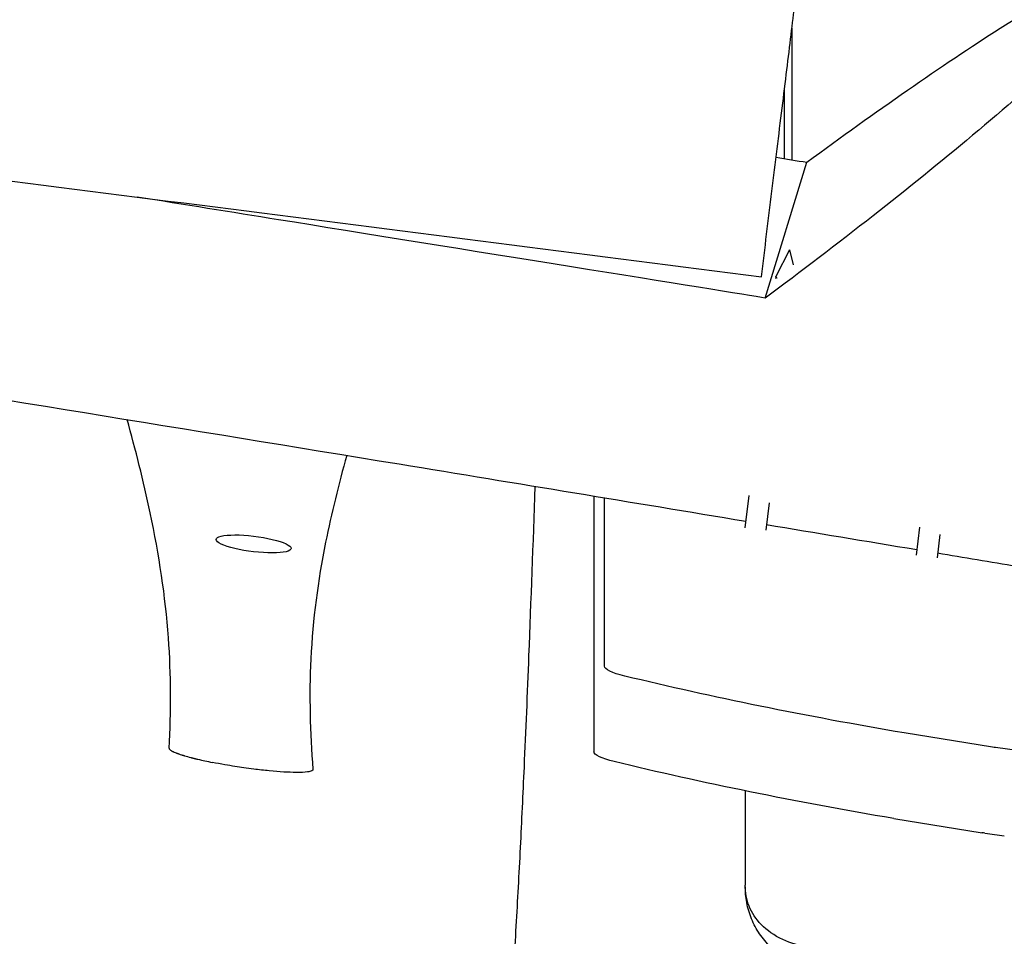
# Model space of a CAD drawing. Units: millimetres. Extents: x -10132 to 10924, y -6264 to 5679.
# Drawn here: x 4821 to 5056, y 832 to 1051 of the extents above; entities that cross this region are included whole.
import ezdxf

# ---------------------------------------------------------------- set-up
doc = ezdxf.new("R2010")
doc.units = ezdxf.units.MM
doc.header["$LTSCALE"] = 20
doc.layers.add('2d', color=230, linetype='Continuous')

msp = doc.modelspace()

# ---------------------------------------------------------------- linework, layer by layer
at = {"layer": '2d'}
for p, q in [((5005.45, 1048.72), (5005.45, 1017.32)), ((5003.65, 1017.61), (5003.65, 1034.08)), ((4999.07, 984.39), (5009, 1016.75)), ((5004.88, 995.86), (5001.59, 989.53)), ((5004.88, 995.86), (5005.73, 992.3)), ((5001.58, 989.49), (5001.53, 989.07)), ((4958.25, 937.19), (4958.25, 876.23)), ((4960.76, 896.63), (4960.76, 936.78)), ((4995.17, 937.33), (4994.23, 929.64)), ((5000, 935.59), (4999.19, 929.03)), ((5035.87, 929.73), (5035.05, 923.1)), ((5040.69, 927.98), (5040.02, 922.49)), ((5053.25, 877.34), (5032.2, 880.71)), ((4994.33, 866.92), (4994.33, 844.44)), ((5029.7, 860.31), (5050.74, 856.94))]:
    msp.add_line(p, q, dxfattribs=at)
at = {"layer": '2d', "extrusion": (0, 0, -1)}
for centre, major_axis, start_param, end_param in [((5004.06, 989.19), (-2.48, 0.3), -0.37438, 0.076863), ((4877.15, 925.77), (-8.93, 1.1), -1.596137, 1.545456), ((4877.15, 925.77), (8.93, -1.1), -1.596137, 1.545456), ((4970.69, 895.46), (-9.93, 1.22), -1.060191, -0.025341), ((5092.37, 924.07), (-248.14, 30.47), -1.3513, -1.060191), ((4968.18, 875.07), (-9.93, 1.22), -1.060191, -0.025341), ((5092.37, 924.07), (-248.14, 30.47), -1.440728, -1.43787), ((5058.56, 882.85), (-29.78, 3.66), -1.596137, -1.440728), ((5089.86, 903.67), (-248.14, 30.47), -1.3513, -1.060191), ((5089.86, 903.67), (-248.14, 30.47), -1.440728, -1.43787)]:
    msp.add_ellipse(centre, major_axis=major_axis, ratio=0.206428, start_param=start_param, end_param=end_param, dxfattribs=at)
at = {"layer": '2d'}
for centre, major_axis, start_param, end_param in [((5004.06, 989.19), (-2.48, 0.3), 0.37438, 0.563809), ((5056.05, 862.46), (29.78, -3.66), -1.700865, -1.545456)]:
    msp.add_ellipse(centre, major_axis=major_axis, ratio=0.206428, start_param=start_param, end_param=end_param, dxfattribs=at)
for points, knots in [([(5055.05, 1048.69), (5065.25, 1055.21), (5073.53, 1059.98), (5083.43, 1064.68), (5086.52, 1065.74), (5089.54, 1065.5), (5089.87, 1064.55), (5088, 1060.74), (5085.9, 1058.01), (5079.37, 1050.88), (5074.97, 1046.55), (5063.51, 1035.96), (5056.18, 1029.59), (5040.87, 1016.78), (5032.83, 1010.3), (5016.22, 997.27), (5007.55, 990.67), (4999.07, 984.39)], [0.000001, 0.000001, 0.000001, 0.000001, 4.729307, 4.729307, 7.964835, 7.964835, 10.686904, 10.686904, 13.363709, 13.363709, 16.186999, 16.186999, 19.71049, 19.71049, 23.223676, 23.223676, 26.96899, 26.96899, 26.96899, 26.96899]), ([(4998.17, 989.41), (4999, 996.16), (4999.84, 1003.03), (5001.51, 1016.64), (5002.33, 1023.31), (5003.88, 1035.92), (5004.6, 1041.8), (5005.91, 1052.5), (5006.5, 1057.25), (5006.99, 1061.26)], [0.000009, 0.000009, 0.000009, 0.000009, 2.066751, 2.066751, 4.141149, 4.141149, 6.194031, 6.194031, 8.263581, 8.263581, 8.263581, 8.263581]), ([(5009, 1016.75), (5017.18, 1022.79), (5025.25, 1028.57), (5040.71, 1039.3), (5048.17, 1044.3), (5055.05, 1048.69)], [0.000001, 0.000001, 0.000001, 0.000001, 3.169675, 3.169675, 6.359082, 6.359082, 6.359082, 6.359082]), ([(4760.09, 1019.73), (4799.83, 1014.73), (4839.41, 1009.73), (4918.91, 999.61), (4958.44, 994.54), (4998.17, 989.41)], [0.000001, 0.000001, 0.000001, 0.000001, 12.019452, 12.019452, 24.046117, 24.046117, 24.046117, 24.046117]), ([(4999.07, 984.39), (4991.34, 985.64), (4922.32, 996.74), (4871.79, 1004.86), (4860.57, 1006.66), (4849.4, 1008.45)], [0.000001, 0.000001, 0.000001, 0.000001, 2.385123, 2.385123, 3.074746, 3.074746, 3.074746, 3.074746]), ([(4761.75, 969.19), (4812.33, 961.07), (4861.5, 953.09), (4940.57, 940.12), (4967.13, 935.73), (4994.42, 931.21)], [0.000001, 0.000001, 0.000001, 0.000001, 15.603657, 15.603657, 24.516925, 24.516925, 24.516925, 24.516925]), ([(4857.04, 877.06), (4857.49, 885.88), (4857.51, 894.44), (4856.14, 913.38), (4854.63, 923.14), (4850.89, 940.84), (4849.02, 948.23), (4847.02, 955.42)], [0.000004, 0.000004, 0.000004, 0.000004, 12.798578, 12.798578, 27.008256, 27.008256, 37.903802, 37.903802, 37.903802, 37.903802]), ([(4899.35, 946.88), (4897.43, 940.02), (4895.7, 933.07), (4892.48, 916.94), (4891.25, 907.85), (4890.36, 889.54), (4890.61, 880.92), (4891.31, 871.98)], [20.203052, 20.203052, 20.203052, 20.203052, 32.724715, 32.724715, 49.406405, 49.406405, 64.984927, 64.984927, 64.984927, 64.984927]), ([(4944.21, 939.51), (4943.71, 925.81), (4943.21, 912.28), (4942.35, 890.08), (4941.98, 881.22), (4941.31, 866.07), (4941, 859.68), (4940.36, 847.05), (4940.02, 840.81), (4939.3, 828.34), (4938.92, 822.12), (4938.24, 811.64), (4937.94, 807.31), (4937.64, 803.04)], [303.897952, 303.897952, 303.897952, 303.897952, 473.02004, 473.02004, 590.104024, 590.104024, 678.705974, 678.705974, 768.73099, 768.73099, 862.023325, 862.023325, 929.075721, 929.075721, 929.075721, 929.075721]), ([(5040.15, 923.61), (5046.37, 922.57), (5052.7, 921.52), (5088.55, 915.55), (5119.24, 910.42), (5151.16, 905.1)], [29.374427, 29.374427, 29.374427, 29.374427, 31.289825, 31.289825, 40.001855, 40.001855, 40.001855, 40.001855]), ([(4857.04, 877.06), (4857.04, 877), (4857.06, 876.93), (4857.11, 876.86), (4857.14, 876.83), (4857.17, 876.79), (4857.21, 876.75), (4857.23, 876.73), (4857.25, 876.71), (4857.27, 876.69), (4857.29, 876.68), (4857.32, 876.66), (4857.34, 876.64), (4857.35, 876.63), (4857.35, 876.63), (4857.35, 876.63), (4857.45, 876.56), (4857.57, 876.48), (4857.7, 876.41), (4857.74, 876.39), (4857.77, 876.37), (4857.81, 876.35), (4857.85, 876.33), (4857.88, 876.31), (4857.92, 876.29), (4857.96, 876.27), (4858, 876.25), (4858.05, 876.23), (4858.07, 876.22), (4858.09, 876.21), (4858.11, 876.2), (4858.13, 876.19), (4858.15, 876.18), (4858.18, 876.17), (4858.18, 876.17), (4858.19, 876.17), (4858.19, 876.17), (4858.35, 876.1), (4858.52, 876.02), (4858.71, 875.95), (4858.76, 875.93), (4858.81, 875.91), (4858.86, 875.89), (4858.9, 875.88), (4858.95, 875.86), (4859, 875.84), (4859.06, 875.82), (4859.11, 875.8), (4859.16, 875.78), (4859.21, 875.76), (4859.27, 875.74), (4859.32, 875.72), (4859.33, 875.72), (4859.35, 875.71), (4859.36, 875.71), (4859.56, 875.64), (4859.77, 875.57), (4859.99, 875.5), (4860.05, 875.48), (4860.1, 875.46), (4860.16, 875.44), (4860.22, 875.43), (4860.28, 875.41), (4860.33, 875.39), (4860.39, 875.37), (4860.45, 875.35), (4860.51, 875.34), (4860.56, 875.32), (4860.6, 875.31), (4860.65, 875.29), (4860.67, 875.29), (4860.68, 875.29), (4860.69, 875.28), (4860.71, 875.28), (4860.72, 875.27), (4860.74, 875.27), (4861.19, 875.13), (4861.67, 875), (4862.19, 874.86), (4862.25, 874.85), (4862.32, 874.83), (4862.38, 874.81), (4862.45, 874.79), (4862.52, 874.78), (4862.58, 874.76), (4862.65, 874.74), (4862.72, 874.73), (4862.78, 874.71), (4862.85, 874.69), (4862.92, 874.67), (4862.99, 874.66), (4863.06, 874.64), (4863.12, 874.62), (4863.19, 874.61), (4863.26, 874.59), (4863.33, 874.57), (4863.4, 874.56), (4863.47, 874.54), (4863.54, 874.52), (4863.62, 874.5), (4863.69, 874.49), (4863.76, 874.47), (4863.83, 874.45), (4863.85, 874.45), (4863.87, 874.44), (4863.89, 874.44), (4864.96, 874.19), (4866.11, 873.94), (4867.33, 873.69)], [0, 0, 0, 0, 0.954558, 0.954558, 0.954558, 1.429482, 1.429482, 1.429482, 1.667059, 1.667059, 1.667059, 1.905053, 1.905053, 1.905053, 1.935292, 1.935292, 1.935292, 2.887344, 2.887344, 2.887344, 3.125034, 3.125034, 3.125034, 3.362995, 3.362995, 3.362995, 3.601387, 3.601387, 3.601387, 3.720784, 3.720784, 3.720784, 3.840345, 3.840345, 3.840345, 3.870584, 3.870584, 3.870584, 4.806148, 4.806148, 4.806148, 5.040291, 5.040291, 5.040291, 5.274809, 5.274809, 5.274809, 5.509809, 5.509809, 5.509809, 5.745398, 5.745398, 5.745398, 5.805876, 5.805876, 5.805876, 6.741139, 6.741139, 6.741139, 6.975353, 6.975353, 6.975353, 7.209965, 7.209965, 7.209965, 7.445053, 7.445053, 7.445053, 7.632318, 7.632318, 7.632318, 7.68069, 7.68069, 7.68069, 7.741168, 7.741168, 7.741168, 9.63901, 9.63901, 9.63901, 9.876577, 9.876577, 9.876577, 10.114461, 10.114461, 10.114461, 10.352715, 10.352715, 10.352715, 10.59139, 10.59139, 10.59139, 10.830535, 10.830535, 10.830535, 11.0702, 11.0702, 11.0702, 11.310431, 11.310431, 11.310431, 11.551275, 11.551275, 11.551275, 11.611753, 11.611753, 11.611753, 15.482337, 15.482337, 15.482337, 15.482337]), ([(4891.31, 871.98), (4891.32, 871.86), (4891.22, 871.75), (4890.79, 871.55), (4890.44, 871.47), (4889.33, 871.33), (4888.4, 871.28), (4885.51, 871.31), (4883.33, 871.44), (4879.66, 871.8), (4878.42, 871.94), (4876.39, 872.2), (4875.6, 872.3), (4874.11, 872.52), (4873.41, 872.62), (4871.91, 872.86), (4871.1, 873), (4869.29, 873.31), (4868.3, 873.5), (4867.33, 873.69)], [0.000001, 0.000001, 0.000001, 0.000001, 0.178487, 0.178487, 0.38135, 0.38135, 0.69906, 0.69906, 1.176092, 1.176092, 1.414293, 1.414293, 1.56826, 1.56826, 1.704389, 1.704389, 1.86487, 1.86487, 2.066397, 2.066397, 2.066397, 2.066397]), ([(5009.45, 829.56), (5007.21, 829.95), (5005.13, 830.59), (5001.23, 832.42), (4999.51, 833.63), (4996.85, 836.35), (4995.9, 837.83), (4994.63, 841), (4994.33, 842.68), (4994.33, 844.43), (4994.33, 844.43), (4994.33, 844.44)], [0.000003, 0.000003, 0.000003, 0.000003, 0.695666, 0.695666, 1.46171, 1.46171, 2.186288, 2.186288, 2.912791, 2.912791, 2.915179, 2.915179, 2.915179, 2.915179]), ([(5010.94, 824.28), (5009.62, 824.5), (5008.32, 824.87), (5005.82, 825.84), (5004.61, 826.46), (5002.34, 827.92), (5001.28, 828.77), (4999.36, 830.66), (4998.49, 831.71), (4996.98, 833.94), (4996.34, 835.14), (4995.32, 837.64), (4994.93, 838.94), (4994.56, 840.93), (4994.47, 841.59), (4994.38, 842.6), (4994.36, 842.93), (4994.34, 843.39), (4994.34, 843.52), (4994.33, 843.74), (4994.33, 843.83), (4994.33, 843.95), (4994.33, 843.96), (4994.33, 843.98), (4994.33, 843.98), (4994.33, 843.99), (4994.33, 843.99), (4994.33, 843.99), (4994.33, 843.99), (4994.33, 843.99), (4994.33, 843.99), (4994.33, 843.99), (4994.33, 843.99), (4994.33, 843.99), (4994.33, 843.99), (4994.33, 843.99), (4994.33, 843.99), (4994.33, 844.01), (4994.33, 844.04), (4994.33, 844.16), (4994.33, 844.28), (4994.33, 844.44)], [0, 0, 0, 0, 4.01445, 4.01445, 8.056698, 8.056698, 12.098759, 12.098759, 16.14082, 16.14082, 20.182881, 20.182881, 24.224943, 24.224943, 26.238487, 26.238487, 27.246875, 27.246875, 27.624922, 27.624922, 27.908451, 27.908451, 27.961612, 27.961612, 27.964733, 27.964733, 27.966293, 27.966293, 27.967074, 27.967074, 27.967464, 27.967464, 27.97482, 27.97482, 28.17457, 28.17457, 28.773838, 28.773838, 30.57217, 30.57217, 33.545653, 33.545653, 33.545653, 33.545653])]:
    msp.add_open_spline(points, degree=3, knots=knots, dxfattribs=at)
for points in [[(5001.67, 1017.93), (5004.12, 1017.53), (5006.56, 1017.14), (5009, 1016.75)], [(4999.36, 930.39), (5011.07, 928.45), (5022.95, 926.47), (5035.22, 924.43)]]:
    msp.add_open_spline(points, degree=3, dxfattribs=at)

doc.saveas('drawing.dxf')
